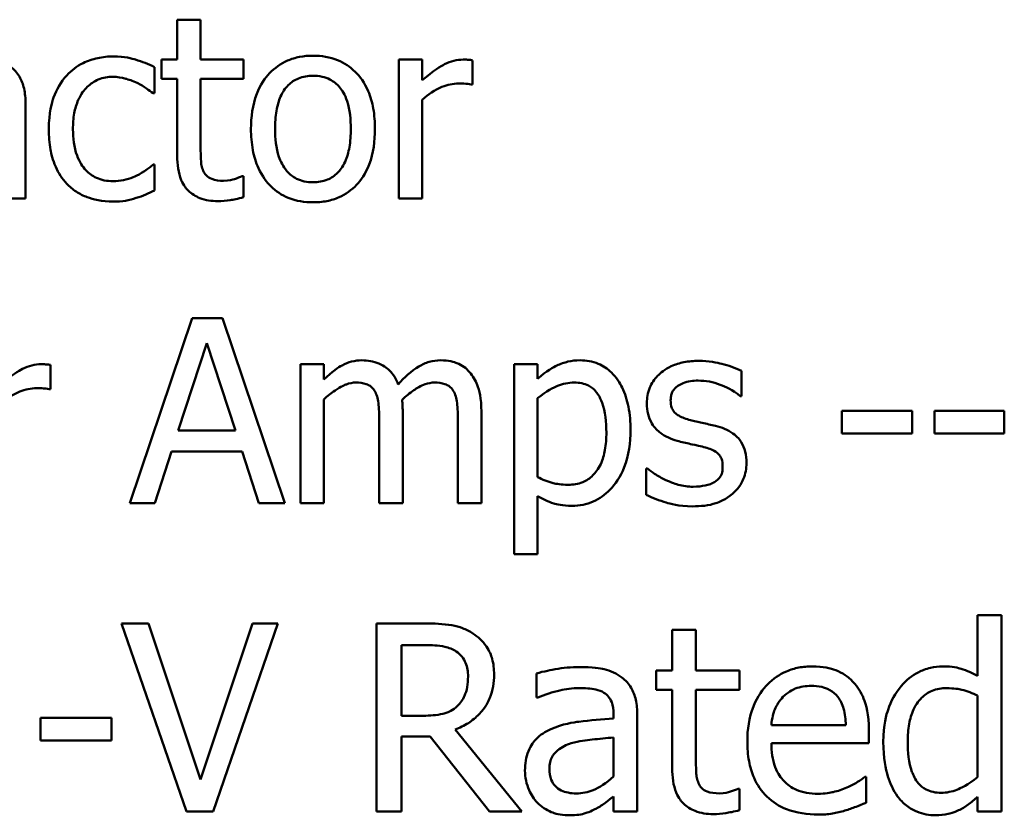
# Model space of a CAD drawing. Units: inches. Extents: x 1.6 to 68.8, y 0.8 to 53.6.
# Drawn here: x 52.8 to 54.3, y 17.8 to 19 of the extents above; entities that cross this region are included whole.
import ezdxf

# ---------------------------------------------------------------- set-up
doc = ezdxf.new("R2010")
doc.units = ezdxf.units.IN
doc.header["$LTSCALE"] = 3.2
doc.header["$MEASUREMENT"] = 0
doc.layers.add('Visible (ANSI)', color=7, linetype='Continuous', lineweight=50)

msp = doc.modelspace()

# ---------------------------------------------------------------- linework, layer by layer
at = {"layer": 'Visible (ANSI)'}
for p, q in [((53.1111, 18.9708), (53.0761, 18.9708)), ((53.0761, 18.9708), (53.0761, 18.911)), ((53.1111, 18.911), (53.1111, 18.9708)), ((53.0419, 18.8605), (53.0419, 18.8998)), ((53.0761, 18.911), (53.0525, 18.911)), ((53.0525, 18.911), (53.0525, 18.882)), ((53.1756, 18.911), (53.1111, 18.911)), ((53.1756, 18.882), (53.1756, 18.911)), ((53.4435, 18.911), (53.4085, 18.911)), ((53.4085, 18.911), (53.4085, 18.7029)), ((53.4435, 18.88), (53.4435, 18.911)), ((53.5188, 18.8735), (53.5188, 18.9099)), ((53.0525, 18.882), (53.0761, 18.882)), ((53.0761, 18.882), (53.0761, 18.7668)), ((53.1111, 18.882), (53.1756, 18.882)), ((53.1111, 18.7829), (53.1111, 18.882)), ((53.517, 18.8735), (53.5188, 18.8735)), ((53.0399, 18.8605), (53.0419, 18.8605)), ((52.8486, 18.7029), (52.8486, 18.8452)), ((53.4435, 18.7029), (53.4435, 18.8506)), ((53.0419, 18.7539), (53.0399, 18.7539)), ((53.0419, 18.7146), (53.0419, 18.7539)), ((53.1756, 18.7362), (53.1736, 18.7362)), ((53.1756, 18.7047), (53.1756, 18.7362)), ((52.8136, 18.7029), (52.8486, 18.7029)), ((53.4085, 18.7029), (53.4435, 18.7029)), ((53.0985, 18.5236), (53.0051, 18.2463)), ((53.1439, 18.5236), (53.0985, 18.5236)), ((53.2374, 18.2463), (53.1439, 18.5236)), ((53.0776, 18.3553), (53.1203, 18.4859)), ((53.1203, 18.4859), (53.1633, 18.3553)), ((52.8859, 18.4169), (52.8859, 18.4533)), ((53.2961, 18.4544), (53.261, 18.4544)), ((53.261, 18.4544), (53.261, 18.2463)), ((53.2961, 18.4315), (53.2961, 18.4544)), ((53.6164, 18.4544), (53.5813, 18.4544)), ((53.5813, 18.4544), (53.5813, 18.1697)), ((53.6164, 18.4326), (53.6164, 18.4544)), ((53.922, 18.4068), (53.922, 18.4443)), ((52.8841, 18.4169), (52.8859, 18.4169)), ((53.2961, 18.2463), (53.2961, 18.4018)), ((53.6164, 18.2852), (53.6164, 18.4034)), ((53.9202, 18.4068), (53.922, 18.4068)), ((53.4141, 18.2463), (53.4141, 18.3834)), ((53.5321, 18.2463), (53.5321, 18.3834)), ((54.1778, 18.3845), (54.0728, 18.3845)), ((54.0728, 18.3845), (54.0728, 18.3508)), ((54.1778, 18.3508), (54.1778, 18.3845)), ((54.2113, 18.3845), (54.2113, 18.3508)), ((54.3162, 18.3845), (54.2113, 18.3845)), ((54.3162, 18.3508), (54.3162, 18.3845)), ((53.379, 18.3668), (53.379, 18.2463)), ((53.497, 18.3668), (53.497, 18.2463)), ((53.1633, 18.3553), (53.0776, 18.3553)), ((54.0728, 18.3508), (54.1778, 18.3508)), ((54.2113, 18.3508), (54.3162, 18.3508)), ((53.0424, 18.2463), (53.0675, 18.3238)), ((53.0675, 18.3238), (53.1734, 18.3238)), ((53.1734, 18.3238), (53.1986, 18.2463)), ((53.7793, 18.2982), (53.7793, 18.2589)), ((53.7811, 18.2982), (53.7793, 18.2982)), ((53.6164, 18.1697), (53.6164, 18.2569)), ((53.0051, 18.2463), (53.0424, 18.2463)), ((53.1986, 18.2463), (53.2374, 18.2463)), ((53.261, 18.2463), (53.2961, 18.2463)), ((53.379, 18.2463), (53.4141, 18.2463)), ((53.497, 18.2463), (53.5321, 18.2463)), ((53.5813, 18.1697), (53.6164, 18.1697)), ((54.3118, 18.0785), (54.2762, 18.0785)), ((54.2762, 18.0785), (54.2762, 17.9872)), ((54.3118, 17.7843), (54.3118, 18.0785)), ((53.0329, 18.0659), (52.9927, 18.0659)), ((52.9927, 18.0659), (53.0897, 17.7843)), ((53.111, 17.832), (53.0329, 18.0659)), ((53.189, 18.0659), (53.111, 17.832)), ((53.1301, 17.7843), (53.2271, 18.0659)), ((53.2271, 18.0659), (53.189, 18.0659)), ((53.4476, 18.0659), (53.375, 18.0659)), ((53.375, 18.0659), (53.375, 17.7843)), ((53.8538, 18.0563), (53.8182, 18.0563)), ((53.8182, 18.0563), (53.8182, 17.9956)), ((53.8538, 17.9956), (53.8538, 18.0563)), ((53.4124, 18.0335), (53.4496, 18.0335)), ((53.4124, 17.9276), (53.4124, 18.0335)), ((53.6146, 17.9911), (53.6146, 17.9548)), ((53.8182, 17.9956), (53.7942, 17.9956)), ((53.7942, 17.9956), (53.7942, 17.9662)), ((53.9192, 17.9956), (53.8538, 17.9956)), ((53.9192, 17.9662), (53.9192, 17.9956)), ((53.6146, 17.9548), (53.6167, 17.9548)), ((53.7942, 17.9662), (53.8182, 17.9662)), ((53.8182, 17.9662), (53.8182, 17.8491)), ((53.8538, 17.9662), (53.9192, 17.9662)), ((53.8538, 17.8655), (53.8538, 17.9662)), ((54.2762, 17.9577), (54.2762, 17.8356)), ((52.9775, 17.9246), (52.8709, 17.9246)), ((52.8709, 17.9246), (52.8709, 17.8904)), ((52.9775, 17.8904), (52.9775, 17.9246)), ((53.4453, 17.9276), (53.4124, 17.9276)), ((53.7303, 17.9301), (53.7303, 17.9233)), ((53.7659, 17.7843), (53.7659, 17.9288)), ((54.0785, 17.9135), (53.9669, 17.9135)), ((53.4124, 17.7843), (53.4124, 17.8964)), ((53.4124, 17.8964), (53.4553, 17.8964)), ((53.4553, 17.8964), (53.5443, 17.7843)), ((53.5929, 17.7843), (53.4927, 17.9068)), ((53.7303, 17.895), (53.7303, 17.8363)), ((54.1132, 17.8863), (54.1132, 17.9057)), ((52.8709, 17.8904), (52.9775, 17.8904)), ((53.9669, 17.8863), (54.1132, 17.8863)), ((54.1093, 17.8361), (54.1073, 17.8361)), ((54.1093, 17.7973), (54.1093, 17.8361)), ((53.7303, 17.8067), (53.7303, 17.7843)), ((53.9192, 17.8181), (53.9172, 17.8181)), ((53.9192, 17.7861), (53.9192, 17.8181)), ((54.2762, 17.8058), (54.2762, 17.7843)), ((53.0897, 17.7843), (53.1301, 17.7843)), ((53.375, 17.7843), (53.4124, 17.7843)), ((53.5443, 17.7843), (53.5929, 17.7843)), ((53.7303, 17.7843), (53.7659, 17.7843)), ((54.2762, 17.7843), (54.3118, 17.7843))]:
    msp.add_line(p, q, dxfattribs=at)
for points, knots in [([(52.9806, 18.9158), (52.9725, 18.9158), (52.9646, 18.915), (52.9492, 18.9116), (52.9418, 18.9091), (52.9256, 18.9012), (52.9174, 18.8951), (52.9104, 18.8874)], [-0.04632748, -0.04632748, -0.04632748, -0.04632748, -0.03214185, -0.03214185, -0.01849735, -0.01849735, 0, 0, 0, 0]), ([(53.0419, 18.8998), (53.0329, 18.9044), (53.0232, 18.908), (53.0088, 18.9124), (52.9971, 18.9158), (52.9806, 18.9158)], [-0.0891472, -0.0891472, -0.0891472, -0.0891472, -0.02949861, -0.02949861, 0, 0, 0, 0]), ([(53.2797, 18.9169), (53.2729, 18.9169), (53.2661, 18.9163), (53.2532, 18.9138), (53.2472, 18.912), (53.2312, 18.905), (53.2223, 18.8986), (53.208, 18.8836), (53.2007, 18.8738), (53.1889, 18.843), (53.1866, 18.8247), (53.1866, 18.807)], [-0.1277686, -0.1277686, -0.1277686, -0.1277686, -0.1085231, -0.1085231, -0.0904872, -0.0904872, -0.0589323, -0.0589323, -0.0316871, -0.0316871, 0, 0, 0, 0]), ([(53.3725, 18.807), (53.3725, 18.8172), (53.3718, 18.8276), (53.3684, 18.8466), (53.366, 18.8554), (53.3569, 18.8767), (53.3499, 18.8858), (53.3353, 18.9002), (53.3265, 18.9061), (53.3049, 18.9149), (53.2924, 18.9169), (53.2797, 18.9169)], [-0.08319224, -0.08319224, -0.08319224, -0.08319224, -0.07048002, -0.07048002, -0.05925847, -0.05925847, -0.04178769, -0.04178769, -0.02262539, -0.02262539, 0, 0, 0, 0]), ([(52.8486, 18.8452), (52.8486, 18.8527), (52.848, 18.8604), (52.8449, 18.8739), (52.8427, 18.8799), (52.836, 18.8914), (52.8315, 18.8964), (52.8259, 18.9005)], [-0.03712136, -0.03712136, -0.03712136, -0.03712136, -0.02373883, -0.02373883, -0.01229651, -0.01229651, 0, 0, 0, 0]), ([(53.5047, 18.911), (53.5, 18.911), (53.4955, 18.9104), (53.4861, 18.9081), (53.4814, 18.9063), (53.4715, 18.9014), (53.4609, 18.8955), (53.4435, 18.88)], [-0.1077628, -0.1077628, -0.1077628, -0.1077628, -0.0760004, -0.0760004, -0.0415769, -0.0415769, 0, 0, 0, 0]), ([(53.5188, 18.9099), (53.5168, 18.9103), (53.5148, 18.9106), (53.5113, 18.9109), (53.509, 18.911), (53.5047, 18.911)], [-0.01856644, -0.01856644, -0.01856644, -0.01856644, -0.00775275, -0.00775275, 0, 0, 0, 0]), ([(52.9104, 18.8874), (52.9016, 18.8778), (52.8953, 18.8663), (52.8882, 18.847), (52.8835, 18.8321), (52.8835, 18.8065)], [-0.126552, -0.126552, -0.126552, -0.126552, -0.0456847, -0.0456847, 0, 0, 0, 0]), ([(52.9197, 18.8065), (52.9197, 18.8146), (52.9202, 18.8228), (52.9229, 18.8376), (52.9249, 18.8443), (52.9317, 18.8595), (52.9365, 18.8656), (52.9459, 18.8748), (52.9514, 18.8785), (52.9647, 18.884), (52.9722, 18.8852), (52.9799, 18.8852)], [-0.05471373, -0.05471373, -0.05471373, -0.05471373, -0.04525364, -0.04525364, -0.03705248, -0.03705248, -0.02571811, -0.02571811, -0.01368989, -0.01368989, 0, 0, 0, 0]), ([(52.9799, 18.8852), (52.9863, 18.8852), (52.9926, 18.8841), (53.0024, 18.8814), (53.0094, 18.8792), (53.0161, 18.876)], [-0.03556864, -0.03556864, -0.03556864, -0.03556864, -0.01322784, -0.01322784, 0, 0, 0, 0]), ([(53.2228, 18.807), (53.2228, 18.816), (53.2234, 18.8254), (53.2262, 18.8417), (53.2281, 18.8491), (53.234, 18.8623), (53.2377, 18.8679), (53.2469, 18.8771), (53.252, 18.8805), (53.2648, 18.8856), (53.2722, 18.8868), (53.2797, 18.8868)], [-0.06515149, -0.06515149, -0.06515149, -0.06515149, -0.04950254, -0.04950254, -0.03666211, -0.03666211, -0.02451572, -0.02451572, -0.01338727, -0.01338727, 0, 0, 0, 0]), ([(53.2797, 18.8868), (53.2842, 18.8868), (53.2888, 18.8864), (53.2974, 18.8845), (53.3013, 18.8831), (53.3106, 18.8784), (53.3154, 18.8745), (53.3235, 18.865), (53.3276, 18.8585), (53.335, 18.8358), (53.3363, 18.8208), (53.3363, 18.807)], [-0.08601962, -0.08601962, -0.08601962, -0.08601962, -0.07284831, -0.07284831, -0.06069925, -0.06069925, -0.04254942, -0.04254942, -0.02460607, -0.02460607, 0, 0, 0, 0]), ([(53.0161, 18.876), (53.0208, 18.8735), (53.0258, 18.8707), (53.0335, 18.8654), (53.0368, 18.863), (53.0399, 18.8605)], [-0.01674491, -0.01674491, -0.01674491, -0.01674491, -0.00717133, -0.00717133, 0, 0, 0, 0]), ([(53.4435, 18.8506), (53.4521, 18.8589), (53.4619, 18.8658), (53.4811, 18.8733), (53.4895, 18.8751), (53.4981, 18.8751)], [-0.03689261, -0.03689261, -0.03689261, -0.03689261, -0.01547386, -0.01547386, 0, 0, 0, 0]), ([(53.4981, 18.8751), (53.5015, 18.8751), (53.5052, 18.875), (53.5098, 18.8748), (53.5131, 18.8746), (53.517, 18.8735)], [-0.02762531, -0.02762531, -0.02762531, -0.02762531, -0.00735207, -0.00735207, 0, 0, 0, 0]), ([(52.8835, 18.8065), (52.8835, 18.7963), (52.8842, 18.7859), (52.8871, 18.7702), (52.8892, 18.7608), (52.8979, 18.7409), (52.9033, 18.7323), (52.9104, 18.725)], [-0.07519152, -0.07519152, -0.07519152, -0.07519152, -0.03865269, -0.03865269, -0.01825373, -0.01825373, 0, 0, 0, 0]), ([(52.9799, 18.7288), (52.9754, 18.7288), (52.971, 18.7292), (52.9626, 18.7308), (52.9587, 18.7321), (52.9488, 18.7366), (52.9434, 18.7405), (52.9343, 18.7504), (52.9295, 18.7573), (52.9212, 18.7796), (52.9197, 18.7933), (52.9197, 18.8065)], [-0.0861548, -0.0861548, -0.0861548, -0.0861548, -0.07350599, -0.07350599, -0.06174578, -0.06174578, -0.04244454, -0.04244454, -0.02356564, -0.02356564, 0, 0, 0, 0]), ([(53.1866, 18.807), (53.1866, 18.7964), (53.1875, 18.7857), (53.1912, 18.7661), (53.1939, 18.757), (53.2035, 18.7358), (53.2106, 18.727), (53.2242, 18.7135), (53.2328, 18.7078), (53.2544, 18.699), (53.267, 18.6971), (53.2797, 18.6971)], [-0.07906992, -0.07906992, -0.07906992, -0.07906992, -0.06732951, -0.06732951, -0.05687602, -0.05687602, -0.0415434, -0.0415434, -0.02267978, -0.02267978, 0, 0, 0, 0]), ([(53.2797, 18.7272), (53.2753, 18.7272), (53.2709, 18.7276), (53.2626, 18.7294), (53.2587, 18.7307), (53.2494, 18.7353), (53.2446, 18.7392), (53.2345, 18.7508), (53.2309, 18.7586), (53.2242, 18.7783), (53.2228, 18.7932), (53.2228, 18.807)], [-0.0575556, -0.0575556, -0.0575556, -0.0575556, -0.0514851, -0.0514851, -0.04585939, -0.04585939, -0.03717436, -0.03717436, -0.02463463, -0.02463463, 0, 0, 0, 0]), ([(53.2797, 18.6971), (53.2866, 18.6971), (53.2936, 18.6977), (53.3067, 18.7002), (53.3129, 18.7021), (53.3288, 18.7092), (53.3375, 18.7154), (53.3513, 18.73), (53.3585, 18.7396), (53.3703, 18.7707), (53.3725, 18.7891), (53.3725, 18.807)], [-0.1322247, -0.1322247, -0.1322247, -0.1322247, -0.1114192, -0.1114192, -0.0920327, -0.0920327, -0.0592757, -0.0592757, -0.0318645, -0.0318645, 0, 0, 0, 0]), ([(53.3363, 18.807), (53.3363, 18.7979), (53.3358, 18.7886), (53.3329, 18.7722), (53.3309, 18.7648), (53.3241, 18.7498), (53.3199, 18.7447), (53.312, 18.7368), (53.3069, 18.7334), (53.2944, 18.7283), (53.2871, 18.7272), (53.2797, 18.7272)], [-0.04942577, -0.04942577, -0.04942577, -0.04942577, -0.04046768, -0.04046768, -0.03307961, -0.03307961, -0.02420803, -0.02420803, -0.01316677, -0.01316677, 0, 0, 0, 0]), ([(53.1161, 18.7425), (53.1148, 18.745), (53.1138, 18.7475), (53.1123, 18.7529), (53.1119, 18.7557), (53.1112, 18.7667), (53.1111, 18.7748), (53.1111, 18.7829)], [-0.02453971, -0.02453971, -0.02453971, -0.02453971, -0.01957757, -0.01957757, -0.01452034, -0.01452034, 0, 0, 0, 0]), ([(53.0761, 18.7668), (53.0761, 18.7539), (53.0777, 18.7412), (53.0857, 18.7221), (53.09, 18.7172), (53.0977, 18.7097), (53.1035, 18.7061), (53.1184, 18.7001), (53.1276, 18.6989), (53.1368, 18.6989)], [-0.04435348, -0.04435348, -0.04435348, -0.04435348, -0.03556662, -0.03556662, -0.0286428, -0.0286428, -0.01634202, -0.01634202, 0, 0, 0, 0]), ([(53.0399, 18.7539), (53.0279, 18.7428), (53.0159, 18.7373), (53.0004, 18.7308), (52.9904, 18.7288), (52.9799, 18.7288)], [-0.03004111, -0.03004111, -0.03004111, -0.03004111, -0.01869843, -0.01869843, 0, 0, 0, 0]), ([(53.1455, 18.7294), (53.1393, 18.7294), (53.1329, 18.7301), (53.1244, 18.7334), (53.1222, 18.735), (53.1188, 18.738), (53.1172, 18.7401), (53.1161, 18.7425)], [-0.01350854, -0.01350854, -0.01350854, -0.01350854, -0.00819576, -0.00819576, -0.00472494, -0.00472494, 0, 0, 0, 0]), ([(53.1736, 18.7362), (53.1706, 18.7349), (53.1659, 18.7333), (53.1589, 18.731), (53.154, 18.7294), (53.1455, 18.7294)], [-0.03371556, -0.03371556, -0.03371556, -0.03371556, -0.01508451, -0.01508451, 0, 0, 0, 0]), ([(52.9104, 18.725), (52.9147, 18.7205), (52.9194, 18.7166), (52.9297, 18.7098), (52.9353, 18.707), (52.9498, 18.7016), (52.9626, 18.6982), (52.9806, 18.6982)], [-0.0748906, -0.0748906, -0.0748906, -0.0748906, -0.05364212, -0.05364212, -0.03213868, -0.03213868, 0, 0, 0, 0]), ([(53.0147, 18.7036), (53.0195, 18.7048), (53.0244, 18.7067), (53.0332, 18.7106), (53.0376, 18.7126), (53.0419, 18.7146)], [-0.01728097, -0.01728097, -0.01728097, -0.01728097, -0.00853157, -0.00853157, 0, 0, 0, 0]), ([(52.9806, 18.6982), (52.9863, 18.6982), (52.993, 18.6985), (53.0041, 18.7006), (53.0094, 18.702), (53.0147, 18.7036)], [-0.02013831, -0.02013831, -0.02013831, -0.02013831, -0.00986465, -0.00986465, 0, 0, 0, 0]), ([(53.1368, 18.6989), (53.143, 18.6989), (53.1494, 18.6995), (53.16, 18.7011), (53.1669, 18.7024), (53.1756, 18.7047)], [-0.03915535, -0.03915535, -0.03915535, -0.03915535, -0.0161094, -0.0161094, 0, 0, 0, 0]), ([(53.353, 18.4603), (53.3477, 18.4603), (53.3425, 18.4597), (53.3325, 18.4571), (53.3278, 18.4552), (53.3176, 18.4496), (53.3083, 18.4437), (53.2961, 18.4315)], [-0.08026891, -0.08026891, -0.08026891, -0.08026891, -0.05529785, -0.05529785, -0.03088869, -0.03088869, 0, 0, 0, 0]), ([(53.4073, 18.4243), (53.4058, 18.4283), (53.4039, 18.4322), (53.3996, 18.4392), (53.3972, 18.4422), (53.3924, 18.4471), (53.3872, 18.4518), (53.3702, 18.4588), (53.3617, 18.4603), (53.353, 18.4603)], [-0.0811737, -0.0811737, -0.0811737, -0.0811737, -0.05590554, -0.05590554, -0.0328964, -0.0328964, -0.01558243, -0.01558243, 0, 0, 0, 0]), ([(53.4709, 18.4603), (53.4652, 18.4603), (53.4596, 18.4595), (53.4485, 18.4564), (53.4433, 18.4541), (53.4267, 18.4441), (53.4165, 18.4345), (53.4073, 18.4243)], [-0.04494106, -0.04494106, -0.04494106, -0.04494106, -0.03469164, -0.03469164, -0.02442374, -0.02442374, 0, 0, 0, 0]), ([(53.5145, 18.4425), (53.5119, 18.4456), (53.509, 18.4483), (53.5025, 18.4529), (53.4991, 18.4547), (53.4912, 18.4577), (53.4833, 18.4603), (53.4709, 18.4603)], [-0.06017091, -0.06017091, -0.06017091, -0.06017091, -0.04082311, -0.04082311, -0.02198473, -0.02198473, 0, 0, 0, 0]), ([(53.68, 18.4603), (53.6739, 18.4603), (53.6679, 18.4596), (53.6562, 18.457), (53.6507, 18.455), (53.6411, 18.4503), (53.6293, 18.4445), (53.6164, 18.4326)], [-0.1110028, -0.1110028, -0.1110028, -0.1110028, -0.0707534, -0.0707534, -0.0314284, -0.0314284, 0, 0, 0, 0]), ([(53.7557, 18.356), (53.7557, 18.3676), (53.7548, 18.3793), (53.7506, 18.4006), (53.7476, 18.4103), (53.7397, 18.4263), (53.7346, 18.4347), (53.7214, 18.4477), (53.7148, 18.4521), (53.6986, 18.4588), (53.6894, 18.4603), (53.68, 18.4603)], [-0.1027472, -0.1027472, -0.1027472, -0.1027472, -0.0745111, -0.0745111, -0.049931, -0.049931, -0.0312585, -0.0312585, -0.0167894, -0.0167894, 0, 0, 0, 0]), ([(53.8577, 18.4594), (53.8504, 18.4594), (53.843, 18.4588), (53.8293, 18.4561), (53.8229, 18.4542), (53.8073, 18.447), (53.8007, 18.4415), (53.7913, 18.4319), (53.7874, 18.426), (53.7815, 18.4118), (53.7802, 18.4039), (53.7802, 18.3958)], [-0.05333256, -0.05333256, -0.05333256, -0.05333256, -0.04555217, -0.04555217, -0.03854388, -0.03854388, -0.02738918, -0.02738918, -0.01451779, -0.01451779, 0, 0, 0, 0]), ([(53.922, 18.4443), (53.913, 18.4492), (53.9025, 18.4527), (53.8858, 18.4567), (53.8734, 18.4594), (53.8577, 18.4594)], [-0.06878644, -0.06878644, -0.06878644, -0.06878644, -0.02791039, -0.02791039, 0, 0, 0, 0]), ([(52.8718, 18.4544), (52.8672, 18.4544), (52.8626, 18.4538), (52.8532, 18.4515), (52.8485, 18.4496), (52.8386, 18.4448), (52.828, 18.4389), (52.8107, 18.4234)], [-0.1077628, -0.1077628, -0.1077628, -0.1077628, -0.0760004, -0.0760004, -0.0415769, -0.0415769, 0, 0, 0, 0]), ([(52.8859, 18.4533), (52.884, 18.4537), (52.8819, 18.454), (52.8784, 18.4543), (52.8761, 18.4544), (52.8718, 18.4544)], [-0.01856644, -0.01856644, -0.01856644, -0.01856644, -0.00775275, -0.00775275, 0, 0, 0, 0]), ([(53.5321, 18.3834), (53.5321, 18.4037), (53.5289, 18.4156), (53.5231, 18.4305), (53.5194, 18.4369), (53.5145, 18.4425)], [-0.02863938, -0.02863938, -0.02863938, -0.02863938, -0.01323313, -0.01323313, 0, 0, 0, 0]), ([(53.2961, 18.4018), (53.3013, 18.4067), (53.3068, 18.4112), (53.3216, 18.4213), (53.3278, 18.4236), (53.3342, 18.426), (53.339, 18.427), (53.344, 18.427)], [-0.01451807, -0.01451807, -0.01451807, -0.01451807, -0.0122608, -0.0122608, -0.00879086, -0.00879086, 0, 0, 0, 0]), ([(53.344, 18.427), (53.3495, 18.427), (53.3549, 18.4264), (53.3614, 18.4241), (53.3644, 18.4228), (53.3698, 18.418), (53.3717, 18.4154), (53.3732, 18.4124)], [-0.03079255, -0.03079255, -0.03079255, -0.03079255, -0.01298175, -0.01298175, -0.00590387, -0.00590387, 0, 0, 0, 0]), ([(53.4134, 18.4012), (53.4188, 18.4064), (53.4247, 18.4114), (53.4352, 18.4185), (53.4411, 18.422), (53.4523, 18.426), (53.4571, 18.427), (53.462, 18.427)], [-0.03940618, -0.03940618, -0.03940618, -0.03940618, -0.02123621, -0.02123621, -0.00872907, -0.00872907, 0, 0, 0, 0]), ([(53.462, 18.427), (53.4674, 18.427), (53.4729, 18.4264), (53.4794, 18.4241), (53.4824, 18.4228), (53.4878, 18.418), (53.4897, 18.4154), (53.4912, 18.4124)], [-0.03079255, -0.03079255, -0.03079255, -0.03079255, -0.01298175, -0.01298175, -0.00590387, -0.00590387, 0, 0, 0, 0]), ([(53.6164, 18.4034), (53.6294, 18.4143), (53.641, 18.4198), (53.6543, 18.4253), (53.6627, 18.427), (53.6714, 18.427)], [-0.0257664, -0.0257664, -0.0257664, -0.0257664, -0.01556949, -0.01556949, 0, 0, 0, 0]), ([(53.6714, 18.427), (53.6752, 18.427), (53.679, 18.4267), (53.6861, 18.4252), (53.6894, 18.4241), (53.6968, 18.4203), (53.7005, 18.4174), (53.7054, 18.4117), (53.7095, 18.4065), (53.7179, 18.3835), (53.7195, 18.3678), (53.7195, 18.3519)], [-0.1436362, -0.1436362, -0.1436362, -0.1436362, -0.1138689, -0.1138689, -0.0868147, -0.0868147, -0.0489667, -0.0489667, -0.0282746, -0.0282746, 0, 0, 0, 0]), ([(53.8159, 18.4007), (53.8159, 18.4028), (53.8161, 18.4048), (53.8169, 18.4087), (53.8175, 18.4106), (53.8196, 18.4151), (53.8214, 18.4175), (53.8276, 18.423), (53.8322, 18.4251), (53.8417, 18.4289), (53.8494, 18.4299), (53.8571, 18.4299)], [-0.02456017, -0.02456017, -0.02456017, -0.02456017, -0.02272277, -0.02272277, -0.02101897, -0.02101897, -0.0182964, -0.0182964, -0.01363063, -0.01363063, 0, 0, 0, 0]), ([(53.8571, 18.4299), (53.8685, 18.4299), (53.8796, 18.4278), (53.8981, 18.4208), (53.9088, 18.4159), (53.9202, 18.4068)], [-0.06183283, -0.06183283, -0.06183283, -0.06183283, -0.02599484, -0.02599484, 0, 0, 0, 0]), ([(52.8107, 18.394), (52.8193, 18.4023), (52.829, 18.4091), (52.8482, 18.4167), (52.8566, 18.4185), (52.8653, 18.4185)], [-0.03689261, -0.03689261, -0.03689261, -0.03689261, -0.01547386, -0.01547386, 0, 0, 0, 0]), ([(52.8653, 18.4185), (52.8686, 18.4185), (52.8723, 18.4184), (52.8769, 18.4182), (52.8802, 18.418), (52.8841, 18.4169)], [-0.02762531, -0.02762531, -0.02762531, -0.02762531, -0.00735207, -0.00735207, 0, 0, 0, 0]), ([(53.3732, 18.4124), (53.3757, 18.4076), (53.3772, 18.401), (53.3787, 18.3846), (53.379, 18.3757), (53.379, 18.3668)], [-0.0295619, -0.0295619, -0.0295619, -0.0295619, -0.01586852, -0.01586852, 0, 0, 0, 0]), ([(53.4912, 18.4124), (53.4937, 18.4076), (53.4952, 18.401), (53.4967, 18.3846), (53.497, 18.3757), (53.497, 18.3668)], [-0.0295619, -0.0295619, -0.0295619, -0.0295619, -0.01586852, -0.01586852, 0, 0, 0, 0]), ([(53.4141, 18.3834), (53.4141, 18.3867), (53.414, 18.3903), (53.4138, 18.3947), (53.4136, 18.398), (53.4134, 18.4012)], [-0.02401353, -0.02401353, -0.02401353, -0.02401353, -0.00570072, -0.00570072, 0, 0, 0, 0]), ([(53.7802, 18.3958), (53.7802, 18.3904), (53.7808, 18.385), (53.7833, 18.3749), (53.7852, 18.3702), (53.7918, 18.3588), (53.7967, 18.3544), (53.8079, 18.3459), (53.8168, 18.3422), (53.8256, 18.3396)], [-0.03623639, -0.03623639, -0.03623639, -0.03623639, -0.03049081, -0.03049081, -0.02511757, -0.02511757, -0.01642825, -0.01642825, 0, 0, 0, 0]), ([(53.8458, 18.3706), (53.8394, 18.3722), (53.8331, 18.3744), (53.8263, 18.3784), (53.8239, 18.38), (53.8201, 18.384), (53.8188, 18.3863), (53.8164, 18.3926), (53.8159, 18.3967), (53.8159, 18.4007)], [-0.03242906, -0.03242906, -0.03242906, -0.03242906, -0.01706016, -0.01706016, -0.01190832, -0.01190832, -0.00713513, -0.00713513, 0, 0, 0, 0]), ([(53.8834, 18.362), (53.8766, 18.3636), (53.8699, 18.3651), (53.8609, 18.367), (53.8536, 18.3685), (53.8458, 18.3706)], [-0.05907013, -0.05907013, -0.05907013, -0.05907013, -0.01444187, -0.01444187, 0, 0, 0, 0]), ([(53.7195, 18.3519), (53.7195, 18.3433), (53.7189, 18.3344), (53.7161, 18.3187), (53.7141, 18.3115), (53.7076, 18.2973), (53.7034, 18.2919), (53.6949, 18.2835), (53.6898, 18.28), (53.6771, 18.2749), (53.6697, 18.2737), (53.6622, 18.2737)], [-0.05388321, -0.05388321, -0.05388321, -0.05388321, -0.04343731, -0.04343731, -0.03464559, -0.03464559, -0.02454515, -0.02454515, -0.01334006, -0.01334006, 0, 0, 0, 0]), ([(53.668, 18.2423), (53.6736, 18.2423), (53.6791, 18.2428), (53.6897, 18.2449), (53.6948, 18.2464), (53.7094, 18.2528), (53.7178, 18.2589), (53.7326, 18.2743), (53.7405, 18.285), (53.7533, 18.3178), (53.7557, 18.3371), (53.7557, 18.356)], [-0.1212591, -0.1212591, -0.1212591, -0.1212591, -0.1061799, -0.1061799, -0.0917098, -0.0917098, -0.0628885, -0.0628885, -0.0337103, -0.0337103, 0, 0, 0, 0]), ([(53.9296, 18.3063), (53.9296, 18.3121), (53.9291, 18.318), (53.9265, 18.3286), (53.9246, 18.3333), (53.92, 18.3405), (53.9163, 18.3457), (53.9014, 18.3562), (53.8924, 18.3597), (53.8834, 18.362)], [-0.08290832, -0.08290832, -0.08290832, -0.08290832, -0.05609421, -0.05609421, -0.03243705, -0.03243705, -0.01671489, -0.01671489, 0, 0, 0, 0]), ([(53.8256, 18.3396), (53.8322, 18.3378), (53.8389, 18.3362), (53.8474, 18.3345), (53.856, 18.3327), (53.8631, 18.331)], [-0.06089982, -0.06089982, -0.06089982, -0.06089982, -0.01312682, -0.01312682, 0, 0, 0, 0]), ([(53.8631, 18.331), (53.8696, 18.3294), (53.876, 18.3274), (53.8847, 18.3227), (53.8867, 18.3209), (53.8897, 18.3178), (53.8911, 18.3155), (53.8934, 18.3094), (53.8939, 18.3054), (53.8939, 18.3016)], [-0.01905171, -0.01905171, -0.01905171, -0.01905171, -0.01470525, -0.01470525, -0.01168539, -0.01168539, -0.00687424, -0.00687424, 0, 0, 0, 0]), ([(53.8078, 18.2814), (53.8025, 18.2838), (53.7965, 18.287), (53.7881, 18.2929), (53.7845, 18.2955), (53.7811, 18.2982)], [-0.01835856, -0.01835856, -0.01835856, -0.01835856, -0.00784029, -0.00784029, 0, 0, 0, 0]), ([(53.8939, 18.3016), (53.8939, 18.2985), (53.8937, 18.2952), (53.8923, 18.2891), (53.8913, 18.2872), (53.888, 18.2826), (53.8848, 18.2799), (53.8816, 18.2778)], [-0.01324192, -0.01324192, -0.01324192, -0.01324192, -0.010143, -0.010143, -0.0069774, -0.0069774, 0, 0, 0, 0]), ([(53.9087, 18.2602), (53.9123, 18.2632), (53.9155, 18.2666), (53.9215, 18.2747), (53.9235, 18.2788), (53.9281, 18.2899), (53.9296, 18.2979), (53.9296, 18.3063)], [-0.02678789, -0.02678789, -0.02678789, -0.02678789, -0.02134594, -0.02134594, -0.01495242, -0.01495242, 0, 0, 0, 0]), ([(53.6622, 18.2737), (53.6515, 18.2737), (53.6444, 18.2751), (53.6321, 18.2782), (53.6235, 18.2818), (53.6164, 18.2852)], [-0.02248923, -0.02248923, -0.02248923, -0.02248923, -0.01420919, -0.01420919, 0, 0, 0, 0]), ([(53.8496, 18.2708), (53.8421, 18.2708), (53.8347, 18.2718), (53.825, 18.2746), (53.8168, 18.277), (53.8078, 18.2814)], [-0.07193361, -0.07193361, -0.07193361, -0.07193361, -0.01785065, -0.01785065, 0, 0, 0, 0]), ([(53.8816, 18.2778), (53.8798, 18.2766), (53.8778, 18.2756), (53.8732, 18.274), (53.8703, 18.2733), (53.8631, 18.2718), (53.8566, 18.2708), (53.8496, 18.2708)], [-0.02598134, -0.02598134, -0.02598134, -0.02598134, -0.0202095, -0.0202095, -0.01246618, -0.01246618, 0, 0, 0, 0]), ([(53.6164, 18.2569), (53.624, 18.2523), (53.6321, 18.2484), (53.6449, 18.2446), (53.6537, 18.2423), (53.668, 18.2423)], [-0.07620234, -0.07620234, -0.07620234, -0.07620234, -0.02556678, -0.02556678, 0, 0, 0, 0]), ([(53.7793, 18.2589), (53.7885, 18.254), (53.7994, 18.2501), (53.8145, 18.2454), (53.8279, 18.2414), (53.8483, 18.2414)], [-0.106516, -0.106516, -0.106516, -0.106516, -0.0364395, -0.0364395, 0, 0, 0, 0]), ([(53.8483, 18.2414), (53.8607, 18.2414), (53.8732, 18.2426), (53.8886, 18.2479), (53.8984, 18.2516), (53.9087, 18.2602)], [-0.07527142, -0.07527142, -0.07527142, -0.07527142, -0.02404478, -0.02404478, 0, 0, 0, 0]), ([(53.5192, 18.0511), (53.5144, 18.0542), (53.5093, 18.0568), (53.4988, 18.0609), (53.4935, 18.0624), (53.4747, 18.0654), (53.4611, 18.0659), (53.4476, 18.0659)], [-0.04428858, -0.04428858, -0.04428858, -0.04428858, -0.034062, -0.034062, -0.02416409, -0.02416409, 0, 0, 0, 0]), ([(53.5512, 17.9895), (53.5512, 17.9973), (53.5503, 18.0053), (53.5467, 18.0183), (53.5443, 18.0246), (53.5341, 18.0394), (53.5273, 18.0459), (53.5192, 18.0511)], [-0.05317479, -0.05317479, -0.05317479, -0.05317479, -0.03212086, -0.03212086, -0.01711833, -0.01711833, 0, 0, 0, 0]), ([(53.4496, 18.0335), (53.4559, 18.0335), (53.4676, 18.0332), (53.4833, 18.0296), (53.4891, 18.0273), (53.4943, 18.0239)], [-0.02895241, -0.02895241, -0.02895241, -0.02895241, -0.01112793, -0.01112793, 0, 0, 0, 0]), ([(53.4943, 18.0239), (53.4975, 18.0218), (53.5004, 18.0193), (53.5056, 18.0129), (53.5073, 18.0096), (53.5111, 18.0004), (53.5121, 17.9934), (53.5121, 17.9865)], [-0.02244875, -0.02244875, -0.02244875, -0.02244875, -0.01779387, -0.01779387, -0.01241799, -0.01241799, 0, 0, 0, 0]), ([(53.6792, 18.0006), (53.6669, 18.0006), (53.6548, 17.9995), (53.6392, 17.9966), (53.6247, 17.9939), (53.6146, 17.9911)], [-0.08173751, -0.08173751, -0.08173751, -0.08173751, -0.01869204, -0.01869204, 0, 0, 0, 0]), ([(53.7428, 17.9849), (53.7389, 17.9879), (53.7347, 17.9904), (53.7257, 17.9945), (53.7209, 17.9961), (53.7101, 17.9986), (53.699, 18.0006), (53.6792, 18.0006)], [-0.09309002, -0.09309002, -0.09309002, -0.09309002, -0.06449296, -0.06449296, -0.03542482, -0.03542482, 0, 0, 0, 0]), ([(54.0286, 18.0016), (54.0217, 18.0016), (54.0148, 18.001), (54.0017, 17.9985), (53.9956, 17.9967), (53.9788, 17.9895), (53.9694, 17.9829), (53.9545, 17.9677), (53.9462, 17.9573), (53.9333, 17.9248), (53.9309, 17.9067), (53.9309, 17.8888)], [-0.1420873, -0.1420873, -0.1420873, -0.1420873, -0.1202251, -0.1202251, -0.0996598, -0.0996598, -0.0623768, -0.0623768, -0.0319299, -0.0319299, 0, 0, 0, 0]), ([(54.0897, 17.978), (54.086, 17.982), (54.082, 17.9855), (54.0731, 17.9915), (54.0684, 17.994), (54.0556, 17.9988), (54.0445, 18.0016), (54.0286, 18.0016)], [-0.06566561, -0.06566561, -0.06566561, -0.06566561, -0.047039, -0.047039, -0.02855661, -0.02855661, 0, 0, 0, 0]), ([(54.2239, 18.0016), (54.2177, 18.0016), (54.2115, 18.0009), (54.1984, 17.9977), (54.1925, 17.9952), (54.1778, 17.9878), (54.169, 17.9808), (54.1616, 17.9721)], [-0.03689532, -0.03689532, -0.03689532, -0.03689532, -0.029369, -0.029369, -0.02045824, -0.02045824, 0, 0, 0, 0]), ([(54.2762, 17.9872), (54.2683, 17.9916), (54.26, 17.9954), (54.2474, 17.9992), (54.2387, 18.0016), (54.2239, 18.0016)], [-0.08345415, -0.08345415, -0.08345415, -0.08345415, -0.02642427, -0.02642427, 0, 0, 0, 0]), ([(53.4927, 17.9068), (53.4997, 17.9094), (53.5063, 17.9127), (53.5185, 17.9205), (53.5239, 17.9249), (53.5384, 17.94), (53.5429, 17.9495), (53.5494, 17.9655), (53.5512, 17.9775), (53.5512, 17.9895)], [-0.04070359, -0.04070359, -0.04070359, -0.04070359, -0.03566479, -0.03566479, -0.03087208, -0.03087208, -0.02143277, -0.02143277, 0, 0, 0, 0]), ([(53.5121, 17.9865), (53.5121, 17.9812), (53.5118, 17.9759), (53.5099, 17.9654), (53.5085, 17.961), (53.5043, 17.9516), (53.5007, 17.9465), (53.4962, 17.9422)], [-0.02576644, -0.02576644, -0.02576644, -0.02576644, -0.01851225, -0.01851225, -0.01121456, -0.01121456, 0, 0, 0, 0]), ([(53.7659, 17.9288), (53.7659, 17.9364), (53.7653, 17.9442), (53.7621, 17.958), (53.7599, 17.964), (53.753, 17.9756), (53.7485, 17.9807), (53.7428, 17.9849)], [-0.03769246, -0.03769246, -0.03769246, -0.03769246, -0.02410405, -0.02410405, -0.01248569, -0.01248569, 0, 0, 0, 0]), ([(53.6167, 17.9548), (53.6274, 17.9593), (53.6385, 17.963), (53.6581, 17.9673), (53.6688, 17.9691), (53.6789, 17.9691)], [-0.04359024, -0.04359024, -0.04359024, -0.04359024, -0.01815284, -0.01815284, 0, 0, 0, 0]), ([(53.6789, 17.9691), (53.6868, 17.9691), (53.6966, 17.9686), (53.7079, 17.966), (53.7122, 17.9645), (53.7159, 17.9621)], [-0.02085074, -0.02085074, -0.02085074, -0.02085074, -0.00796314, -0.00796314, 0, 0, 0, 0]), ([(53.9843, 17.9557), (53.9918, 17.9632), (53.9988, 17.9666), (54.0101, 17.9713), (54.0185, 17.9723), (54.0265, 17.9723)], [-0.02193487, -0.02193487, -0.02193487, -0.02193487, -0.01429651, -0.01429651, 0, 0, 0, 0]), ([(54.0265, 17.9723), (54.0318, 17.9723), (54.0372, 17.9719), (54.0455, 17.97), (54.05, 17.9687), (54.0594, 17.9634), (54.0632, 17.96), (54.0664, 17.9559)], [-0.03544814, -0.03544814, -0.03544814, -0.03544814, -0.01919041, -0.01919041, -0.00931869, -0.00931869, 0, 0, 0, 0]), ([(54.1132, 17.9057), (54.1132, 17.9297), (54.1091, 17.9441), (54.1016, 17.9626), (54.0965, 17.9709), (54.0897, 17.978)], [-0.03569173, -0.03569173, -0.03569173, -0.03569173, -0.01758176, -0.01758176, 0, 0, 0, 0]), ([(54.1616, 17.9721), (54.1529, 17.9615), (54.1464, 17.9495), (54.1394, 17.9296), (54.1347, 17.9145), (54.1347, 17.8884)], [-0.1338582, -0.1338582, -0.1338582, -0.1338582, -0.0466218, -0.0466218, 0, 0, 0, 0]), ([(54.1714, 17.889), (54.1714, 17.8978), (54.172, 17.9068), (54.1749, 17.9228), (54.1769, 17.93), (54.1842, 17.9457), (54.1889, 17.9512), (54.1968, 17.959), (54.202, 17.9625), (54.2149, 17.9678), (54.2223, 17.9689), (54.2298, 17.9689)], [-0.04731551, -0.04731551, -0.04731551, -0.04731551, -0.03973029, -0.03973029, -0.03331553, -0.03331553, -0.0248377, -0.0248377, -0.01341086, -0.01341086, 0, 0, 0, 0]), ([(54.2298, 17.9689), (54.2407, 17.9689), (54.2482, 17.9675), (54.2605, 17.9647), (54.2687, 17.9613), (54.2762, 17.9577)], [-0.02245918, -0.02245918, -0.02245918, -0.02245918, -0.01467945, -0.01467945, 0, 0, 0, 0]), ([(53.7159, 17.9621), (53.7185, 17.9604), (53.7208, 17.9584), (53.7242, 17.9543), (53.7261, 17.9516), (53.7296, 17.9427), (53.7303, 17.9364), (53.7303, 17.9301)], [-0.02898158, -0.02898158, -0.02898158, -0.02898158, -0.01898759, -0.01898759, -0.01127432, -0.01127432, 0, 0, 0, 0]), ([(53.9669, 17.9135), (53.9679, 17.9243), (53.97, 17.9318), (53.975, 17.9441), (53.9791, 17.9502), (53.9843, 17.9557)], [-0.02362656, -0.02362656, -0.02362656, -0.02362656, -0.01342537, -0.01342537, 0, 0, 0, 0]), ([(54.0664, 17.9559), (54.0684, 17.9535), (54.0701, 17.9508), (54.0733, 17.9443), (54.0744, 17.9409), (54.0773, 17.9304), (54.0783, 17.9217), (54.0785, 17.9135)], [-0.02299672, -0.02299672, -0.02299672, -0.02299672, -0.01937435, -0.01937435, -0.01468162, -0.01468162, 0, 0, 0, 0]), ([(53.4962, 17.9422), (53.4932, 17.9393), (53.4899, 17.9368), (53.481, 17.932), (53.4763, 17.9309), (53.4649, 17.9284), (53.4549, 17.9276), (53.4453, 17.9276)], [-0.02325482, -0.02325482, -0.02325482, -0.02325482, -0.02079977, -0.02079977, -0.01727003, -0.01727003, 0, 0, 0, 0]), ([(53.7303, 17.9233), (53.7129, 17.9223), (53.6953, 17.9208), (53.6714, 17.9178), (53.6535, 17.9154), (53.636, 17.9073)], [-0.1235061, -0.1235061, -0.1235061, -0.1235061, -0.0344129, -0.0344129, 0, 0, 0, 0]), ([(53.636, 17.9073), (53.6281, 17.9038), (53.6206, 17.8991), (53.6112, 17.8895), (53.6063, 17.8838), (53.5989, 17.8654), (53.5975, 17.8554), (53.5975, 17.8455)], [-0.06756847, -0.06756847, -0.06756847, -0.06756847, -0.03536887, -0.03536887, -0.01777976, -0.01777976, 0, 0, 0, 0]), ([(53.6669, 17.8863), (53.6787, 17.8899), (53.6897, 17.891), (53.7083, 17.8929), (53.7201, 17.8941), (53.7303, 17.895)], [-0.03370673, -0.03370673, -0.03370673, -0.03370673, -0.01821526, -0.01821526, 0, 0, 0, 0]), ([(53.6342, 17.848), (53.6342, 17.8513), (53.6345, 17.8546), (53.6359, 17.8607), (53.6369, 17.8635), (53.6396, 17.8686), (53.6419, 17.8719), (53.6526, 17.8807), (53.6595, 17.8841), (53.6669, 17.8863)], [-0.04894456, -0.04894456, -0.04894456, -0.04894456, -0.03619817, -0.03619817, -0.02471921, -0.02471921, -0.01374236, -0.01374236, 0, 0, 0, 0]), ([(53.9309, 17.8888), (53.9309, 17.879), (53.9316, 17.8691), (53.935, 17.8508), (53.9374, 17.8424), (53.9456, 17.8238), (53.952, 17.8144), (53.9688, 17.7981), (53.9786, 17.7919), (54.0047, 17.7817), (54.0211, 17.7795), (54.0372, 17.7795)], [-0.1037061, -0.1037061, -0.1037061, -0.1037061, -0.0861984, -0.0861984, -0.0706064, -0.0706064, -0.0500083, -0.0500083, -0.0288323, -0.0288323, 0, 0, 0, 0]), ([(54.0368, 17.8105), (54.031, 17.8105), (54.0252, 17.811), (54.0143, 17.8131), (54.0093, 17.8145), (53.9973, 17.8198), (53.9909, 17.8243), (53.9818, 17.8339), (53.9766, 17.8403), (53.9684, 17.8619), (53.9669, 17.8743), (53.9669, 17.8863)], [-0.1104387, -0.1104387, -0.1104387, -0.1104387, -0.0892633, -0.0892633, -0.0700078, -0.0700078, -0.0411115, -0.0411115, -0.0214725, -0.0214725, 0, 0, 0, 0]), ([(54.1347, 17.8884), (54.1347, 17.8639), (54.1383, 17.8475), (54.1451, 17.8259), (54.1497, 17.8156), (54.1563, 17.8067)], [-0.04048262, -0.04048262, -0.04048262, -0.04048262, -0.01986522, -0.01986522, 0, 0, 0, 0]), ([(54.2214, 17.8121), (54.2173, 17.8121), (54.2133, 17.8125), (54.2057, 17.8141), (54.2023, 17.8153), (54.1945, 17.8192), (54.1906, 17.8223), (54.1824, 17.832), (54.1796, 17.8387), (54.173, 17.8571), (54.1714, 17.8731), (54.1714, 17.889)], [-0.05742821, -0.05742821, -0.05742821, -0.05742821, -0.0516871, -0.0516871, -0.04648402, -0.04648402, -0.03933163, -0.03933163, -0.02850515, -0.02850515, 0, 0, 0, 0]), ([(53.8588, 17.8245), (53.8575, 17.827), (53.8565, 17.8296), (53.855, 17.8351), (53.8545, 17.8379), (53.8538, 17.849), (53.8538, 17.8573), (53.8538, 17.8655)], [-0.02491724, -0.02491724, -0.02491724, -0.02491724, -0.01987876, -0.01987876, -0.01474373, -0.01474373, 0, 0, 0, 0]), ([(53.5975, 17.8455), (53.5975, 17.8404), (53.598, 17.8353), (53.6001, 17.8253), (53.6017, 17.8206), (53.6068, 17.809), (53.6109, 17.8026), (53.6162, 17.7971)], [-0.0316051, -0.0316051, -0.0316051, -0.0316051, -0.02262053, -0.02262053, -0.01367934, -0.01367934, 0, 0, 0, 0]), ([(53.6744, 17.8112), (53.6703, 17.8112), (53.6661, 17.8115), (53.6586, 17.813), (53.6551, 17.814), (53.6477, 17.8176), (53.6449, 17.8199), (53.6403, 17.8247), (53.6383, 17.828), (53.6349, 17.8368), (53.6342, 17.8424), (53.6342, 17.848)], [-0.02966207, -0.02966207, -0.02966207, -0.02966207, -0.02538916, -0.02538916, -0.02169113, -0.02169113, -0.01681675, -0.01681675, -0.00987999, -0.00987999, 0, 0, 0, 0]), ([(53.7303, 17.8363), (53.7198, 17.8269), (53.7086, 17.8198), (53.6917, 17.8127), (53.6832, 17.8112), (53.6744, 17.8112)], [-0.03280138, -0.03280138, -0.03280138, -0.03280138, -0.01566871, -0.01566871, 0, 0, 0, 0]), ([(53.8182, 17.8491), (53.8182, 17.836), (53.8198, 17.8232), (53.8279, 17.8037), (53.8323, 17.7988), (53.8402, 17.7912), (53.846, 17.7875), (53.8611, 17.7815), (53.8705, 17.7802), (53.8798, 17.7802)], [-0.04503584, -0.04503584, -0.04503584, -0.04503584, -0.0361138, -0.0361138, -0.02908346, -0.02908346, -0.01659344, -0.01659344, 0, 0, 0, 0]), ([(54.1073, 17.8361), (54.104, 17.8333), (54.1, 17.8307), (54.0927, 17.8263), (54.0877, 17.8235), (54.0801, 17.8199)], [-0.03008048, -0.03008048, -0.03008048, -0.03008048, -0.01492095, -0.01492095, 0, 0, 0, 0]), ([(54.2762, 17.8356), (54.2623, 17.8238), (54.2504, 17.8187), (54.2375, 17.8138), (54.2296, 17.8121), (54.2214, 17.8121)], [-0.02462432, -0.02462432, -0.02462432, -0.02462432, -0.01463526, -0.01463526, 0, 0, 0, 0]), ([(53.8887, 17.8112), (53.8823, 17.8112), (53.8759, 17.8119), (53.8673, 17.8152), (53.865, 17.8168), (53.8615, 17.8199), (53.8599, 17.822), (53.8588, 17.8245)], [-0.01371636, -0.01371636, -0.01371636, -0.01371636, -0.00832185, -0.00832185, -0.00479763, -0.00479763, 0, 0, 0, 0]), ([(54.0801, 17.8199), (54.0736, 17.817), (54.0667, 17.8148), (54.0558, 17.8123), (54.0476, 17.8105), (54.0368, 17.8105)], [-0.05419048, -0.05419048, -0.05419048, -0.05419048, -0.01942887, -0.01942887, 0, 0, 0, 0]), ([(53.7045, 17.7886), (53.7095, 17.7911), (53.7143, 17.7943), (53.7225, 17.8008), (53.7264, 17.8038), (53.7303, 17.8067)], [-0.01867648, -0.01867648, -0.01867648, -0.01867648, -0.00872201, -0.00872201, 0, 0, 0, 0]), ([(53.9172, 17.8181), (53.9142, 17.8168), (53.9094, 17.8151), (53.9022, 17.8128), (53.8972, 17.8112), (53.8887, 17.8112)], [-0.03423426, -0.03423426, -0.03423426, -0.03423426, -0.01531658, -0.01531658, 0, 0, 0, 0]), ([(54.1563, 17.8067), (54.1601, 17.8016), (54.1644, 17.797), (54.1751, 17.7885), (54.1806, 17.7857), (54.1941, 17.7801), (54.2035, 17.7784), (54.2132, 17.7784)], [-0.03355023, -0.03355023, -0.03355023, -0.03355023, -0.02603093, -0.02603093, -0.01730653, -0.01730653, 0, 0, 0, 0]), ([(54.2476, 17.7859), (54.2526, 17.7882), (54.2575, 17.791), (54.2667, 17.798), (54.2715, 17.8019), (54.2762, 17.8058)], [-0.020692, -0.020692, -0.020692, -0.020692, -0.01087338, -0.01087338, 0, 0, 0, 0]), ([(53.6162, 17.7971), (53.6222, 17.7911), (53.6291, 17.7865), (53.6423, 17.781), (53.6506, 17.7784), (53.6616, 17.7784)], [-0.04811469, -0.04811469, -0.04811469, -0.04811469, -0.0197134, -0.0197134, 0, 0, 0, 0]), ([(54.0772, 17.7854), (54.0827, 17.787), (54.0885, 17.7891), (54.0965, 17.7922), (54.1033, 17.7949), (54.1093, 17.7973)], [-0.03496862, -0.03496862, -0.03496862, -0.03496862, -0.01161381, -0.01161381, 0, 0, 0, 0]), ([(53.6616, 17.7784), (53.671, 17.7784), (53.6798, 17.779), (53.6891, 17.7818), (53.6955, 17.7838), (53.7045, 17.7886)], [-0.06176142, -0.06176142, -0.06176142, -0.06176142, -0.01832345, -0.01832345, 0, 0, 0, 0]), ([(53.8798, 17.7802), (53.8861, 17.7802), (53.8926, 17.7808), (53.9033, 17.7825), (53.9104, 17.7837), (53.9192, 17.7861)], [-0.03975774, -0.03975774, -0.03975774, -0.03975774, -0.01635724, -0.01635724, 0, 0, 0, 0]), ([(54.0372, 17.7795), (54.044, 17.7795), (54.0518, 17.7798), (54.0648, 17.7821), (54.071, 17.7837), (54.0772, 17.7854)], [-0.02356368, -0.02356368, -0.02356368, -0.02356368, -0.01145043, -0.01145043, 0, 0, 0, 0]), ([(54.2132, 17.7784), (54.2194, 17.7784), (54.2259, 17.7789), (54.2347, 17.781), (54.2405, 17.7824), (54.2476, 17.7859)], [-0.04543921, -0.04543921, -0.04543921, -0.04543921, -0.01414461, -0.01414461, 0, 0, 0, 0])]:
    msp.add_open_spline(points, degree=3, knots=knots, dxfattribs=at)

doc.saveas('drawing.dxf')
